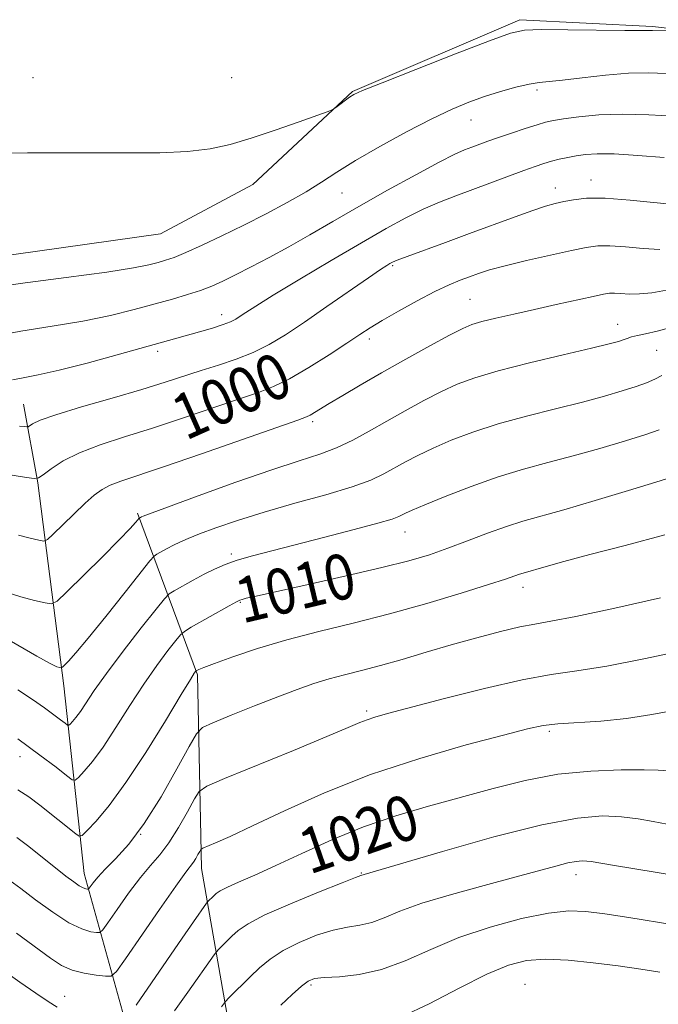
# Model space of a CAD drawing. Extents: x 2194800 to 2197700, y 339800 to 342700.
# Drawn here: x 2196766 to 2196878, y 340182 to 340356 of the extents above; entities that cross this region are included whole.
import ezdxf
from ezdxf.enums import TextEntityAlignment as Align

# ---------------------------------------------------------------- set-up
doc = ezdxf.new("R2010")
doc.units = 0
doc.header["$MEASUREMENT"] = 0
for name, color, linetype, lineweight in [('DTM HARD BREAKLINE', 7, 'Continuous', 0), ('DTM SPOT ELEVATION', 2, 'Continuous', 13), ('INDEX CONTOUR', 41, 'Continuous', 13), ('INDEX CONTOUR LABEL', 244, 'Continuous', 0), ('INTERMEDIATE CONTOUR', 44, 'Continuous', 0)]:
    doc.layers.add(name, color=color, linetype=linetype, lineweight=lineweight)
doc.styles.add('Style-ITALICS', font='ITALICS.shx')

msp = doc.modelspace()

# ---------------------------------------------------------------- linework, layer by layer
at = {"layer": 'DTM HARD BREAKLINE'}
for points in [[(2196681.48, 340277.45, 991.79), (2196689.11, 340288.42, 991.54), (2196718.65, 340298.18, 991.17), (2196751.48, 340312.5, 990.85), (2196790.32, 340317.94, 990.62), (2196806.63, 340326.65, 990.4), (2196824.17, 340343, 989.9), (2196853.7, 340355.66, 989.66), (2196877.06, 340354.46, 989.82), (2196895.25, 340352.43, 990.27)], [(2196796.45, 340118.11, 1035.97), (2196788.94, 340161.91, 1024.5), (2196776.88, 340205.28, 1013.28), (2196773.31, 340238.34, 1006.56), (2196768.7, 340274.09, 1000.13), (2196766.19, 340287.93, 997.12)], [(2196810.06, 340134.66, 1034.89), (2196797.54, 340206.15, 1018.65), (2196796.86, 340240.24, 1012.21), (2196786.27, 340268.75, 1003.74)]]:
    msp.add_polyline3d(points, dxfattribs=at)
at = {"layer": 'DTM SPOT ELEVATION'}
for p in [(2196767.86, 340345.44, 989.43), (2196802.86, 340345.44, 989.41), (2196856.72, 340343.3, 992.31), (2196845.09, 340337.99, 992.72), (2196866.21, 340327.44, 997.38), (2196859.95, 340326, 997.39), (2196822.33, 340325.11, 992.81), (2196831.23, 340312.34, 998.19), (2196844.88, 340306.42, 1001.05), (2196801.13, 340303.7, 995.43), (2196870.9, 340302, 1003.31), (2196827.13, 340299.41, 1000.43), (2196789.81, 340297.24, 996.39), (2196877.81, 340297.42, 1004.93), (2196817.18, 340284.83, 1002.34), (2196833.44, 340265.44, 1008.72), (2196802.83, 340261.56, 1007.66), (2196854.23, 340255.66, 1012.55), (2196804.42, 340253.04, 1010.12), (2196826.67, 340233.9, 1015.68), (2196858.9, 340230.29, 1018.32), (2196765.58, 340225.84, 1010.71), (2196786.84, 340212.14, 1013.91), (2196825.75, 340205.33, 1021.91), (2196863.56, 340205.03, 1024.62), (2196816.88, 340185.63, 1026.3), (2196854.59, 340185.74, 1029.2), (2196773.44, 340183.63, 1019.15)]:
    msp.add_point(p, dxfattribs=at)
at = {"layer": 'INDEX CONTOUR'}
for points in [[(2196883.193, 340353.666, 990), (2196877.038, 340353.785, 990), (2196876.712, 340353.779, 990), (2196876.246, 340353.755, 990), (2196874.988, 340353.735, 990), (2196872.208, 340353.751, 990), (2196862.125, 340353.898, 990), (2196857.447, 340353.941, 990), (2196854.47, 340353.844, 990), (2196852.008, 340353.299, 990), (2196848.329, 340351.947, 990), (2196842.325, 340349.618, 990), (2196835.36, 340346.898, 990), (2196829.416, 340344.562, 990), (2196825.962, 340343.178, 990), (2196824.412, 340342.486, 990), (2196823.667, 340342.016, 990), (2196821.236, 340340.173, 990), (2196820.736, 340339.827, 990), (2196819.915, 340339.475, 990), (2196818.068, 340338.815, 990), (2196814.753, 340337.65, 990), (2196810.551, 340336.199, 990), (2196806.306, 340334.788, 990), (2196802.615, 340333.682, 990), (2196799.095, 340332.908, 990), (2196795.118, 340332.439, 990), (2196790.226, 340332.229, 990), (2196784.64, 340332.19, 990), (2196778.75, 340332.22, 990), (2196772.859, 340332.235, 990), (2196766.9, 340332.215, 990), (2196760.72, 340332.158, 990)], [(2196878.373, 340315.189, 1000), (2196875.419, 340315.377, 1000), (2196872.31, 340315.649, 1000), (2196869.543, 340315.841, 1000), (2196867.413, 340315.817, 1000), (2196865.396, 340315.537, 1000), (2196862.766, 340314.984, 1000), (2196859.06, 340314.174, 1000), (2196854.877, 340313.235, 1000), (2196851.083, 340312.328, 1000), (2196848.323, 340311.576, 1000), (2196846.372, 340310.948, 1000), (2196844.783, 340310.371, 1000), (2196843.148, 340309.759, 1000), (2196841.202, 340308.953, 1000), (2196838.717, 340307.778, 1000), (2196835.598, 340306.147, 1000), (2196832.299, 340304.322, 1000), (2196829.405, 340302.657, 1000), (2196827.288, 340301.375, 1000), (2196825.457, 340300.193, 1000), (2196823.206, 340298.705, 1000), (2196820.059, 340296.651, 1000), (2196816.452, 340294.382, 1000), (2196813.048, 340292.395, 1000), (2196810.274, 340291.034, 1000), (2196807.598, 340290.012, 1000), (2196804.247, 340288.885, 1000), (2196794.363, 340285.509, 1000), (2196788.938, 340283.714, 1000), (2196783.988, 340282.157, 1000), (2196779.676, 340280.762, 1000), (2196776.06, 340279.38, 1000), (2196773.19, 340277.922, 1000), (2196771.058, 340276.555, 1000), (2196769.647, 340275.504, 1000), (2196768.834, 340274.943, 1000), (2196768.065, 340274.817, 1000), (2196766.682, 340275.021, 1000), (2196764.183, 340275.416, 1000)], [(2196880.466, 340275.072, 1010), (2196877.634, 340274.166, 1010), (2196872.812, 340272.697, 1010), (2196866.956, 340270.939, 1010), (2196861.459, 340269.328, 1010), (2196854.227, 340267.301, 1010), (2196851.308, 340266.38, 1010), (2196848.004, 340265.189, 1010), (2196844.456, 340263.842, 1010), (2196840.984, 340262.54, 1010), (2196837.728, 340261.418, 1010), (2196834.104, 340260.349, 1010), (2196829.346, 340259.139, 1010), (2196823.062, 340257.676, 1010), (2196816.353, 340256.171, 1010), (2196807.189, 340254.132, 1010), (2196805.451, 340253.728, 1010), (2196804.726, 340253.543, 1010), (2196804.308, 340253.406, 1010), (2196803.701, 340253.105, 1010), (2196802.459, 340252.413, 1010), (2196795.76, 340248.622, 1010), (2196794.55, 340247.908, 1010), (2196793.839, 340247.31, 1010), (2196793.022, 340246.315, 1010), (2196791.619, 340244.515, 1010), (2196789.681, 340241.915, 1010), (2196787.39, 340238.624, 1010), (2196784.924, 340234.819, 1010), (2196782.474, 340230.951, 1010), (2196780.226, 340227.537, 1010), (2196778.341, 340224.985, 1010), (2196776.883, 340223.254, 1010), (2196775.888, 340222.193, 1010), (2196775.309, 340221.687, 1010), (2196774.759, 340221.769, 1010), (2196773.765, 340222.51, 1010), (2196771.921, 340223.964, 1010), (2196769.081, 340226.125, 1010), (2196765.162, 340228.967, 1010)], [(2196880.968, 340223.283, 1020), (2196878.088, 340223.435, 1020), (2196875.616, 340223.496, 1020), (2196871.518, 340223.501, 1020), (2196866.217, 340223.303, 1020), (2196860.401, 340222.728, 1020), (2196854.63, 340221.665, 1020), (2196848.953, 340220.248, 1020), (2196837.576, 340217.1, 1020), (2196831.84, 340215.413, 1020), (2196826.123, 340213.463, 1020), (2196820.508, 340211.175, 1020), (2196815.251, 340208.794, 1020), (2196810.646, 340206.643, 1020), (2196806.931, 340204.976, 1020), (2196804.108, 340203.756, 1020), (2196802.12, 340202.874, 1020), (2196800.877, 340202.229, 1020), (2196800.158, 340201.74, 1020), (2196799.712, 340201.336, 1020), (2196798.617, 340200.236, 1020), (2196798.438, 340200.003, 1020), (2196796.129, 340196.726, 1020), (2196794.151, 340193.879, 1020), (2196786.012, 340182.077, 1020)], [(2196772.085, 340181.712, 1020), (2196770.543, 340182.679, 1020), (2196768.342, 340184.149, 1020), (2196765.534, 340186.097, 1020), (2196762.216, 340188.46, 1020)]]:
    msp.add_polyline3d(points, dxfattribs=at)
at = {"layer": 'INTERMEDIATE CONTOUR'}
for points in [[(2196879.502, 340346.194, 992), (2196876.35, 340346.296, 992), (2196872.845, 340346.217, 992), (2196868.789, 340345.888, 992), (2196864.687, 340345.433, 992), (2196861.218, 340345.029, 992), (2196857.087, 340344.609, 992), (2196855.306, 340344.303, 992), (2196852.98, 340343.747, 992), (2196850.253, 340342.983, 992), (2196847.43, 340342.101, 992), (2196844.694, 340341.135, 992), (2196841.744, 340339.916, 992), (2196838.159, 340338.219, 992), (2196833.711, 340335.927, 992), (2196828.968, 340333.344, 992), (2196824.695, 340330.876, 992), (2196821.422, 340328.824, 992), (2196818.736, 340327.054, 992), (2196815.989, 340325.325, 992), (2196812.685, 340323.45, 992), (2196808.934, 340321.47, 992), (2196804.999, 340319.48, 992), (2196801.147, 340317.585, 992), (2196797.652, 340315.92, 992), (2196794.794, 340314.626, 992), (2196792.743, 340313.79, 992), (2196791.236, 340313.279, 992), (2196789.902, 340312.897, 992), (2196788.283, 340312.475, 992), (2196785.568, 340311.932, 992), (2196780.861, 340311.21, 992), (2196773.727, 340310.272, 992), (2196765.593, 340309.187, 992), (2196758.348, 340308.045, 992)], [(2196881.004, 340338.639, 994), (2196876.432, 340338.921, 994), (2196871.805, 340339.037, 994), (2196867.612, 340338.881, 994), (2196864.086, 340338.549, 994), (2196861.398, 340338.186, 994), (2196859.597, 340337.894, 994), (2196858.224, 340337.59, 994), (2196856.704, 340337.149, 994), (2196854.622, 340336.488, 994), (2196852.223, 340335.699, 994), (2196849.917, 340334.916, 994), (2196848.024, 340334.248, 994), (2196845.207, 340333.208, 994), (2196843.944, 340332.723, 994), (2196842.215, 340331.952, 994), (2196839.457, 340330.563, 994), (2196835.326, 340328.349, 994), (2196830.353, 340325.605, 994), (2196825.29, 340322.753, 994), (2196820.736, 340320.135, 994), (2196816.682, 340317.789, 994), (2196812.966, 340315.675, 994), (2196809.476, 340313.769, 994), (2196806.297, 340312.097, 994), (2196803.565, 340310.703, 994), (2196801.34, 340309.604, 994), (2196799.388, 340308.724, 994), (2196797.397, 340307.962, 994), (2196795.104, 340307.227, 994), (2196792.419, 340306.455, 994), (2196785.682, 340304.595, 994), (2196781.5, 340303.55, 994), (2196776.664, 340302.552, 994), (2196771.214, 340301.662, 994), (2196765.698, 340300.799, 994), (2196760.786, 340299.847, 994)], [(2196879.136, 340331.385, 996), (2196874.496, 340331.76, 996), (2196870.309, 340332.013, 996), (2196867.297, 340332.058, 996), (2196865.227, 340331.929, 996), (2196863.627, 340331.689, 996), (2196862.113, 340331.394, 996), (2196860.637, 340331.065, 996), (2196859.236, 340330.711, 996), (2196857.894, 340330.321, 996), (2196856.368, 340329.816, 996), (2196854.364, 340329.095, 996), (2196842.372, 340324.615, 996), (2196839.489, 340323.494, 996), (2196836.622, 340322.256, 996), (2196833.607, 340320.771, 996), (2196830.11, 340318.871, 996), (2196825.759, 340316.374, 996), (2196820.411, 340313.236, 996), (2196814.871, 340309.942, 996), (2196810.181, 340307.114, 996), (2196807.112, 340305.217, 996), (2196805.363, 340304.089, 996), (2196804.363, 340303.412, 996), (2196803.587, 340302.907, 996), (2196802.694, 340302.447, 996), (2196801.386, 340301.942, 996), (2196799.477, 340301.33, 996), (2196797.223, 340300.669, 996), (2196782.687, 340296.608, 996), (2196777.382, 340295.155, 996), (2196772.466, 340293.894, 996), (2196768.739, 340293.07, 996), (2196766.106, 340292.575, 996), (2196764.25, 340292.208, 996)], [(2196881.97, 340323.015, 998), (2196873.128, 340323.891, 998), (2196868.724, 340324.204, 998), (2196865.438, 340324.195, 998), (2196863.125, 340323.946, 998), (2196861.409, 340323.604, 998), (2196859.908, 340323.262, 998), (2196858.227, 340322.807, 998), (2196855.965, 340322.075, 998), (2196852.837, 340320.954, 998), (2196844.83, 340317.981, 998), (2196840.581, 340316.424, 998), (2196833.786, 340313.949, 998), (2196832.055, 340313.293, 998), (2196831.21, 340312.934, 998), (2196830.755, 340312.69, 998), (2196830.203, 340312.356, 998), (2196829.101, 340311.635, 998), (2196827.007, 340310.211, 998), (2196819.661, 340305.123, 998), (2196815.706, 340302.401, 998), (2196812.373, 340300.171, 998), (2196809.486, 340298.419, 998), (2196806.685, 340297.016, 998), (2196803.693, 340295.847, 998), (2196800.579, 340294.824, 998), (2196797.5, 340293.868, 998), (2196791.18, 340291.825, 998), (2196787.036, 340290.543, 998), (2196781.83, 340289.017, 998), (2196776.411, 340287.44, 998), (2196771.899, 340286.066, 998), (2196769.127, 340285.094, 998), (2196767.777, 340284.482, 998), (2196766.998, 340283.961, 998), (2196766.763, 340283.923, 998), (2196766.34, 340283.986, 998), (2196765.457, 340284.076, 998)], [(2196879.54, 340308.008, 1002), (2196876.952, 340307.566, 1002), (2196874.776, 340307.36, 1002), (2196872.961, 340307.336, 1002), (2196871.492, 340307.407, 1002), (2196870.363, 340307.478, 1002), (2196869.48, 340307.46, 1002), (2196868.401, 340307.288, 1002), (2196866.598, 340306.904, 1002), (2196860.092, 340305.484, 1002), (2196856.232, 340304.631, 1002), (2196852.602, 340303.813, 1002), (2196849.45, 340303.079, 1002), (2196846.982, 340302.469, 1002), (2196845.237, 340301.958, 1002), (2196843.603, 340301.278, 1002), (2196841.305, 340300.097, 1002), (2196837.814, 340298.203, 1002), (2196833.577, 340295.859, 1002), (2196829.286, 340293.446, 1002), (2196825.527, 340291.289, 1002), (2196822.448, 340289.485, 1002), (2196820.087, 340288.073, 1002), (2196816.688, 340286, 1002), (2196816.049, 340285.696, 1002), (2196814.517, 340285.136, 1002), (2196797.545, 340279.195, 1002), (2196790.841, 340276.885, 1002), (2196783.313, 340274.373, 1002), (2196781.48, 340273.664, 1002), (2196780.045, 340272.899, 1002), (2196778.657, 340271.887, 1002), (2196777.04, 340270.463, 1002), (2196775.037, 340268.572, 1002), (2196771.334, 340264.965, 1002), (2196770.381, 340264.079, 1002), (2196769.742, 340263.821, 1002), (2196768.87, 340263.965, 1002), (2196767.354, 340264.325, 1002), (2196765.322, 340264.842, 1002)], [(2196880.893, 340301.624, 1004), (2196877.892, 340300.814, 1004), (2196875.822, 340300.346, 1004), (2196874.404, 340300.049, 1004), (2196873.382, 340299.781, 1004), (2196872.593, 340299.516, 1004), (2196871.896, 340299.258, 1004), (2196871.053, 340298.986, 1004), (2196869.433, 340298.555, 1004), (2196866.312, 340297.8, 1004), (2196861.302, 340296.622, 1004), (2196855.383, 340295.204, 1004), (2196849.875, 340293.798, 1004), (2196845.758, 340292.585, 1004), (2196842.653, 340291.432, 1004), (2196839.841, 340290.136, 1004), (2196836.76, 340288.55, 1004), (2196833.476, 340286.764, 1004), (2196830.212, 340284.928, 1004), (2196827.142, 340283.176, 1004), (2196824.223, 340281.593, 1004), (2196821.365, 340280.248, 1004), (2196818.392, 340279.14, 1004), (2196814.782, 340277.975, 1004), (2196809.931, 340276.389, 1004), (2196803.591, 340274.177, 1004), (2196796.944, 340271.779, 1004), (2196787.281, 340268.217, 1004), (2196787, 340268.098, 1004), (2196786.606, 340267.875, 1004), (2196786.523, 340267.781, 1004), (2196786.342, 340267.553, 1004), (2196785.939, 340267.066, 1004), (2196784.976, 340266.012, 1004), (2196783.062, 340264.039, 1004), (2196780.029, 340261.006, 1004), (2196773.741, 340254.802, 1004), (2196772.091, 340253.246, 1004), (2196771.119, 340252.758, 1004), (2196769.992, 340252.918, 1004), (2196768.097, 340253.37, 1004), (2196765.699, 340254.003, 1004), (2196763.288, 340254.769, 1004)], [(2196878.703, 340292.995, 1006), (2196877.446, 340292.332, 1006), (2196876.004, 340291.713, 1006), (2196874.167, 340291.049, 1006), (2196871.745, 340290.268, 1006), (2196868.621, 340289.355, 1006), (2196864.694, 340288.31, 1006), (2196859.967, 340287.133, 1006), (2196854.852, 340285.844, 1006), (2196849.86, 340284.461, 1006), (2196845.418, 340283.013, 1006), (2196841.596, 340281.561, 1006), (2196838.377, 340280.175, 1006), (2196835.723, 340278.907, 1006), (2196833.507, 340277.747, 1006), (2196829.723, 340275.639, 1006), (2196827.428, 340274.57, 1006), (2196824.118, 340273.372, 1006), (2196819.447, 340271.983, 1006), (2196814, 340270.47, 1006), (2196808.593, 340268.933, 1006), (2196803.91, 340267.466, 1006), (2196800.108, 340266.152, 1006), (2196797.213, 340265.071, 1006), (2196795.188, 340264.266, 1006), (2196793.766, 340263.645, 1006), (2196792.618, 340263.081, 1006), (2196791.496, 340262.486, 1006), (2196789.696, 340261.483, 1006), (2196789.192, 340261.14, 1006), (2196788.465, 340260.328, 1006), (2196784.102, 340254.812, 1006), (2196780.712, 340250.547, 1006), (2196777.589, 340246.685, 1006), (2196775.416, 340244.105, 1006), (2196774.109, 340242.659, 1006), (2196773.404, 340241.941, 1006), (2196773.043, 340241.601, 1006), (2196772.831, 340241.494, 1006), (2196772.584, 340241.529, 1006), (2196772.074, 340241.686, 1006), (2196770.878, 340242.233, 1006), (2196768.527, 340243.51, 1006), (2196760.261, 340248.315, 1006)], [(2196878.254, 340283.406, 1008), (2196875.901, 340282.608, 1008), (2196872.278, 340281.483, 1008), (2196867.788, 340280.147, 1008), (2196863.077, 340278.819, 1008), (2196858.633, 340277.645, 1008), (2196854.321, 340276.484, 1008), (2196849.846, 340275.123, 1008), (2196845.078, 340273.442, 1008), (2196840.538, 340271.691, 1008), (2196836.913, 340270.214, 1008), (2196834.686, 340269.263, 1008), (2196833.538, 340268.73, 1008), (2196832.948, 340268.413, 1008), (2196832.37, 340268.118, 1008), (2196831.163, 340267.683, 1008), (2196828.66, 340266.951, 1008), (2196824.471, 340265.835, 1008), (2196819.32, 340264.506, 1008), (2196809.941, 340262.118, 1008), (2196806.552, 340261.219, 1008), (2196803.873, 340260.432, 1008), (2196801.727, 340259.679, 1008), (2196799.867, 340258.884, 1008), (2196798.034, 340257.972, 1008), (2196796.061, 340256.917, 1008), (2196792.728, 340255.053, 1008), (2196791.856, 340254.505, 1008), (2196791.032, 340253.665, 1008), (2196789.549, 340251.813, 1008), (2196786.95, 340248.507, 1008), (2196783.772, 340244.416, 1008), (2196780.801, 340240.486, 1008), (2196778.645, 340237.467, 1008), (2196776.205, 340233.818, 1008), (2196775.416, 340232.75, 1008), (2196774.806, 340232.025, 1008), (2196774.389, 340231.581, 1008), (2196774.147, 340231.369, 1008), (2196773.916, 340231.403, 1008), (2196773.5, 340231.714, 1008), (2196772.729, 340232.322, 1008), (2196771.54, 340233.227, 1008), (2196769.899, 340234.416, 1008), (2196767.781, 340235.881, 1008), (2196765.186, 340237.605, 1008)], [(2196879.232, 340264.904, 1012), (2196872.254, 340263.036, 1012), (2196866.013, 340261.441, 1012), (2196861.405, 340260.22, 1012), (2196858.301, 340259.347, 1012), (2196854.249, 340258.177, 1012), (2196853.6, 340257.972, 1012), (2196852.769, 340257.679, 1012), (2196851.172, 340257.131, 1012), (2196848.168, 340256.154, 1012), (2196843.351, 340254.647, 1012), (2196837.267, 340252.828, 1012), (2196830.698, 340250.989, 1012), (2196824.305, 340249.356, 1012), (2196818.259, 340247.868, 1012), (2196812.607, 340246.396, 1012), (2196807.448, 340244.864, 1012), (2196803.076, 340243.421, 1012), (2196799.837, 340242.27, 1012), (2196797.942, 340241.557, 1012), (2196797.071, 340241.196, 1012), (2196796.644, 340240.971, 1012), (2196796.573, 340240.912, 1012), (2196796.495, 340240.817, 1012), (2196796.289, 340240.523, 1012), (2196795.59, 340239.413, 1012), (2196793.977, 340236.762, 1012), (2196791.205, 340232.172, 1012), (2196787.743, 340226.58, 1012), (2196784.247, 340221.256, 1012), (2196781.267, 340217.221, 1012), (2196778.961, 340214.484, 1012), (2196777.387, 340212.806, 1012), (2196776.521, 340211.965, 1012), (2196776, 340211.817, 1012), (2196775.375, 340212.234, 1012), (2196769.085, 340217.275, 1012), (2196767.105, 340218.765, 1012), (2196765.194, 340219.998, 1012)], [(2196878.464, 340253.827, 1014), (2196870.44, 340252.022, 1014), (2196863.567, 340250.539, 1014), (2196859.132, 340249.677, 1014), (2196856.299, 340249.188, 1014), (2196853.698, 340248.686, 1014), (2196850.256, 340247.87, 1014), (2196846.085, 340246.775, 1014), (2196841.593, 340245.519, 1014), (2196837.145, 340244.22, 1014), (2196832.932, 340242.977, 1014), (2196829.104, 340241.886, 1014), (2196825.76, 340241.008, 1014), (2196822.794, 340240.263, 1014), (2196820.055, 340239.536, 1014), (2196817.363, 340238.714, 1014), (2196814.442, 340237.695, 1014), (2196810.991, 340236.388, 1014), (2196806.899, 340234.767, 1014), (2196802.816, 340233.118, 1014), (2196799.58, 340231.798, 1014), (2196797.737, 340230.955, 1014), (2196796.649, 340229.878, 1014), (2196795.381, 340227.642, 1014), (2196793.236, 340223.668, 1014), (2196790.446, 340218.755, 1014), (2196787.479, 340214.044, 1014), (2196784.741, 340210.437, 1014), (2196782.397, 340207.865, 1014), (2196780.55, 340206.018, 1014), (2196779.265, 340204.632, 1014), (2196778.451, 340203.63, 1014), (2196777.745, 340202.641, 1014), (2196777.607, 340202.521, 1014), (2196777.455, 340202.518, 1014), (2196777.18, 340202.563, 1014), (2196776.72, 340202.722, 1014), (2196776.021, 340203.093, 1014), (2196775.024, 340203.77, 1014), (2196773.652, 340204.807, 1014), (2196771.82, 340206.258, 1014), (2196769.527, 340208.101, 1014), (2196767.116, 340210.006, 1014), (2196765.014, 340211.573, 1014)], [(2196889.381, 340246.021, 1016), (2196875.847, 340243.13, 1016), (2196868.986, 340241.772, 1016), (2196863.725, 340240.931, 1016), (2196859.209, 340240.287, 1016), (2196854.085, 340239.365, 1016), (2196847.476, 340237.852, 1016), (2196840.394, 340236.06, 1016), (2196830.375, 340233.412, 1016), (2196828.122, 340232.788, 1016), (2196826.767, 340232.35, 1016), (2196825.492, 340231.844, 1016), (2196823.422, 340230.96, 1016), (2196819.668, 340229.375, 1016), (2196813.792, 340226.944, 1016), (2196801.639, 340221.966, 1016), (2196798.522, 340220.642, 1016), (2196797.141, 340219.717, 1016), (2196796.31, 340218.398, 1016), (2196795.087, 340216.133, 1016), (2196793.497, 340213.333, 1016), (2196791.806, 340210.649, 1016), (2196790.206, 340208.536, 1016), (2196788.594, 340206.668, 1016), (2196786.79, 340204.525, 1016), (2196784.713, 340201.782, 1016), (2196782.669, 340198.914, 1016), (2196781.06, 340196.592, 1016), (2196780.148, 340195.31, 1016), (2196779.627, 340194.857, 1016), (2196779.051, 340194.846, 1016), (2196778.034, 340195, 1016), (2196776.44, 340195.487, 1016), (2196774.192, 340196.588, 1016), (2196771.323, 340198.443, 1016), (2196768.295, 340200.64, 1016), (2196765.682, 340202.624, 1016), (2196763.753, 340204.038, 1016)], [(2196881.144, 340234.027, 1018), (2196876.963, 340233.259, 1018), (2196872.482, 340232.569, 1018), (2196867.966, 340232.113, 1018), (2196860.355, 340231.608, 1018), (2196857.779, 340231.307, 1018), (2196855.037, 340230.727, 1018), (2196850.824, 340229.645, 1018), (2196844.241, 340227.897, 1018), (2196836.036, 340225.533, 1018), (2196827.37, 340222.666, 1018), (2196819.264, 340219.457, 1018), (2196812.213, 340216.295, 1018), (2196806.577, 340213.624, 1018), (2196802.596, 340211.778, 1018), (2196800.036, 340210.65, 1018), (2196797.781, 340209.705, 1018), (2196797.442, 340209.478, 1018), (2196797.238, 340209.154, 1018), (2196796.938, 340208.599, 1018), (2196796.547, 340207.912, 1018), (2196796.134, 340207.254, 1018), (2196794.791, 340205.471, 1018), (2196793.031, 340203.031, 1018), (2196790.163, 340198.933, 1018), (2196784.134, 340190.203, 1018), (2196782.551, 340187.979, 1018), (2196781.647, 340187.194, 1018), (2196780.647, 340187.175, 1018), (2196778.977, 340187.369, 1018), (2196776.866, 340187.71, 1018), (2196774.746, 340188.251, 1018), (2196772.892, 340189.065, 1018), (2196770.954, 340190.314, 1018), (2196764.937, 340194.755, 1018)], [(2196879.633, 340213.952, 1022), (2196877.209, 340214.42, 1022), (2196874.535, 340214.881, 1022), (2196871.606, 340215.244, 1022), (2196868.276, 340215.383, 1022), (2196863.871, 340215.017, 1022), (2196857.583, 340213.83, 1022), (2196849.095, 340211.687, 1022), (2196840.06, 340209.155, 1022), (2196826.209, 340205.1, 1022), (2196825.621, 340204.889, 1022), (2196824.7, 340204.545, 1022), (2196822.351, 340203.633, 1022), (2196818.197, 340201.985, 1022), (2196813.221, 340199.939, 1022), (2196808.744, 340197.958, 1022), (2196805.773, 340196.4, 1022), (2196804.033, 340195.205, 1022), (2196802.929, 340194.202, 1022), (2196800.579, 340191.863, 1022), (2196800.212, 340191.474, 1022), (2196799.769, 340190.898, 1022), (2196795.128, 340184.346, 1022), (2196792.805, 340181.039, 1022)], [(2196881.837, 340204.786, 1024), (2196870.011, 340206.713, 1024), (2196866.255, 340207.345, 1024), (2196865.465, 340207.447, 1024), (2196864.676, 340207.48, 1024), (2196863.634, 340207.393, 1024), (2196862.146, 340207.113, 1024), (2196860.009, 340206.572, 1024), (2196852.793, 340204.604, 1024), (2196847.407, 340203.168, 1024), (2196841.612, 340201.575, 1024), (2196836.407, 340200, 1024), (2196832.544, 340198.599, 1024), (2196829.766, 340197.458, 1024), (2196827.565, 340196.644, 1024), (2196825.486, 340196.169, 1024), (2196823.285, 340195.806, 1024), (2196820.773, 340195.276, 1024), (2196817.851, 340194.362, 1024), (2196814.792, 340193.127, 1024), (2196811.971, 340191.693, 1024), (2196809.662, 340190.172, 1024), (2196807.779, 340188.619, 1024), (2196806.146, 340187.071, 1024), (2196802.393, 340183.333, 1024), (2196801.806, 340182.712, 1024), (2196801.099, 340181.791, 1024)], [(2196880.817, 340196.209, 1026), (2196872.88, 340197.481, 1026), (2196868.663, 340198.137, 1026), (2196865.321, 340198.583, 1026), (2196862.293, 340198.675, 1026), (2196858.706, 340198.279, 1026), (2196853.949, 340197.299, 1026), (2196848.461, 340195.817, 1026), (2196842.946, 340193.957, 1026), (2196837.962, 340191.879, 1026), (2196833.475, 340189.889, 1026), (2196829.302, 340188.332, 1026), (2196825.351, 340187.447, 1026), (2196821.871, 340187.066, 1026), (2196819.194, 340186.918, 1026), (2196817.503, 340186.741, 1026), (2196816.366, 340186.315, 1026), (2196815.198, 340185.427, 1026), (2196813.551, 340183.945, 1026), (2196811.526, 340182.034, 1026)], [(2196878.337, 340187.865, 1028), (2196875.03, 340188.376, 1028), (2196871.033, 340188.96, 1028), (2196866.626, 340189.542, 1028), (2196862.21, 340189.996, 1028), (2196858.216, 340190.181, 1028), (2196854.878, 340189.948, 1028), (2196851.663, 340189.115, 1028), (2196847.841, 340187.491, 1028), (2196842.963, 340185.034, 1028), (2196837.689, 340182.314, 1028), (2196832.957, 340180.051, 1028)]]:
    msp.add_polyline3d(points, dxfattribs=at)

# ---------------------------------------------------------------- texts
at = {"layer": 'INDEX CONTOUR LABEL', "style": 'Style-ITALICS', "width": 0.875}
for s, rotation, p in [('1000', 24, (2196793.139, 340285.104, 1000)), ('1010', 13.4, (2196803.803, 340253.156, 1010)), ('1020', 19.1, (2196815.281, 340208.807, 1020))]:
    msp.add_text(s, height=8, rotation=rotation, dxfattribs=at).set_placement(p, align=Align.MIDDLE_LEFT)

doc.saveas('drawing.dxf')
